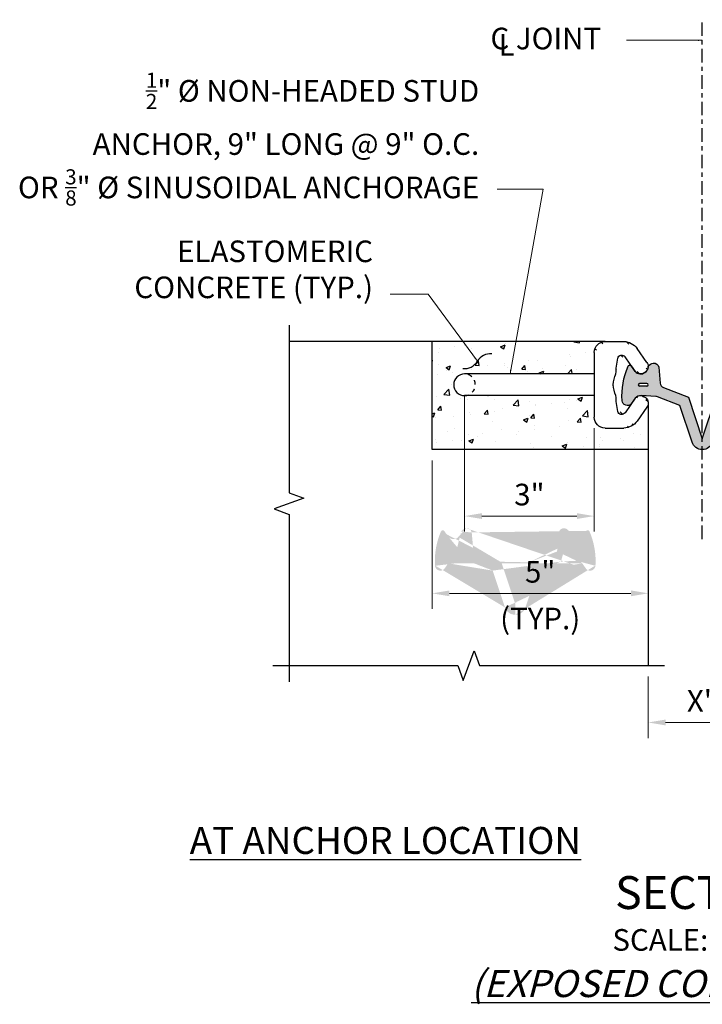
# Model space of a CAD drawing. Extents: x 0.4 to 38, y -21.6 to 28.2.
# Drawn here: x 2.2 to 18, y 5.4 to 28.2 of the extents above; entities that cross this region are included whole.
import ezdxf
from ezdxf.enums import TextEntityAlignment as Align

# ---------------------------------------------------------------- set-up
doc = ezdxf.new("R2010")
doc.units = 0
doc.header["$LTSCALE"] = 0.5
doc.header["$MEASUREMENT"] = 0
doc.linetypes.add('CENTER', pattern=[2, 1.25, -0.25, 0.25, -0.25])
doc.linetypes.add('HIDDEN2', pattern=[0.1875, 0.125, -0.0625])
for name, color, linetype in [('PR-BR-COMP', 1, 'Continuous'), ('PR-BR-DIMS', 4, 'Continuous'), ('PR-BR-DIMS-EXT', 4, 'Continuous'), ('PR-BR-HATCH', 5, 'Continuous'), ('PR-BR-TEXT', 2, 'Continuous'), ('PR-BR-TEXT-D', 2, 'Continuous'), ('PR-BR-TEXT-S', 2, 'Continuous')]:
    doc.layers.add(name, color=color, linetype=linetype)
doc.styles.add('DOT-BR4', font='romans.shx', dxfattribs={"height": 0.125})
doc.styles.add('DOT-BR5', font='romans.shx', dxfattribs={"height": 0.15625})
doc.styles.add('DOT-BR6', font='romans.shx', dxfattribs={"height": 0.1875})
doc.dimstyles.new('DOT-BR-IN', dxfattribs={"dimtxt": 0.125, "dimasz": 0.1, "dimexe": 0.09, "dimexo": 0.0625, "dimgap": 0.05, "dimtad": 1, "dimtoh": 1, "dimdec": 3, "dimzin": 3, "dimdsep": 46, "dimlunit": 5, "dimtxsty": 'DOT-BR4', "dimcen": 0.09, "dimclrd": 256, "dimclre": 256, "dimclrt": 2, "dimaunit": 1, "dimadec": 4, "dimazin": 0, "dimtfac": 0.7, "dimtdec": 3, "dimtmove": 2, "dimatfit": 3, "dimfxl": 1, "dimtolj": 1, "dimtzin": 0, "dimlwd": 15, "dimlwe": 15, "dimarcsym": 0})
doc.dimstyles.new('DOT-BR-IN$0', dxfattribs={"dimtxt": 0.125, "dimasz": 0.1, "dimexe": 0.09, "dimexo": 0.0625, "dimgap": 0.05, "dimtad": 1, "dimtoh": 1, "dimdec": 3, "dimzin": 3, "dimdsep": 46, "dimlunit": 5, "dimtxsty": 'DOT-BR4', "dimcen": 0.09, "dimclrd": 256, "dimclre": 256, "dimclrt": 2, "dimaunit": 1, "dimadec": 4, "dimazin": 0, "dimtfac": 0.7, "dimtdec": 3, "dimtmove": 2, "dimatfit": 3, "dimfxl": 1, "dimtolj": 1, "dimtzin": 0, "dimlwd": 15, "dimlwe": 15, "dimarcsym": 0})

# ---------------------------------------------------------------- blocks, each defined once
blk = doc.blocks.new('A$C31565CE0')
at = {"layer": 'PR-BR-COMP'}
for p, q in [((-0.9669865812804943, 1.519120411662104), (-0.7414362954252738, 1.84044682001262)), ((0, 2), (-0.4345036191810365, 2)), ((-0.698940853368601, 1.310192144797792), (-0.4620938837218453, 1.647612183068755)), ((0.25, 1.75), (0.25, 0.25)), ((-0.9398068170041611, 1.299827490176058), (-0.9182337748546452, 1.283012380521449)), ((-0.9398068170041611, 0.7001725098239417), (-0.9182337748546452, 0.7169876194785509)), ((-0.698940853368601, 0.6898078552022084), (-0.4620938837218453, 0.3523878169312447)), ((-0.9669865812804943, 0.4808795883378958), (-0.7414362954252738, 0.1595531799873795)), ((0, 0), (-0.4345036191810365, 0))]:
    blk.add_line(p, q, dxfattribs=at)
for centre, radius, start, end in [((-0.4345036191810365, 1.625), 0.375, 90, 144.9336358255359), ((0, 1.75), 0.25, 0, 90), ((-0.3853607146607843, 1.593750478065599), 0.09375, 12.72546357569486, 144.9336358255348), ((-2.219558300662042, 1.209609962231757), 1.967730717000882, 1.176147331978772, 11.87135814977345), ((-0.8437502383993092, 1.423063833057248), 0.15625, 142.0653636909402, 232.0653636909427), ((-0.8221771962497932, 1.406248723402639), 0.15625, 232.0653636909427, 322.0653636909425), ((-0.7963725411566642, 0.9817804383207676), 0.6066461992764584, 1.721037709865466, 26.24018674669522), ((-0.7963725411566642, 1.018219561679232), 0.6066461992764584, 333.7598132533048, 358.2789622901345), ((-0.8437502383993092, 0.5769361669427517), 0.15625, 127.9346363090573, 217.9346363090598), ((-0.8221771962497932, 0.5937512765973614), 0.15625, 37.93463630905756, 127.9346363090574), ((-2.219558300662042, 0.7903900377682429), 1.967730717000882, 348.1286418502265, 358.8238526680213), ((-0.3853607146607843, 0.4062495219344009), 0.09375, 215.0663641744652, 347.2745364243051), ((0, 0.25), 0.25, 270, 0), ((-0.4345036191810365, 0.375), 0.375, 215.0663641744641, 270)]:
    blk.add_arc(centre, radius, start, end, dxfattribs=at)
blk = doc.blocks.new('*D103')
at = {"layer": 'Defpoints', "color": 0, "transparency": 16777216}
for p in [(11.73173176525444, 18.21875447876593), (16.73173176525444, 14.89500151413473), (16.73173176525444, 14.89500151413473)]:
    blk.add_point(p, dxfattribs=at)
at = {"layer": 'PR-BR-DIMS', "lineweight": 15, "transparency": 16777216}
for p, q in [((11.73173176525444, 17.96875447876593), (11.73173176525444, 14.53500151413473)), ((16.73173176525444, 15.14500151413473), (16.73173176525444, 15.25500151413473)), ((12.13173176525444, 14.89500151413473), (16.33173176525445, 14.89500151413473))]:
    blk.add_line(p, q, dxfattribs=at)
at = {"layer": 'PR-BR-DIMS', "transparency": 16777216}
for points in [[(12.13173176525444, 14.9616681808014), (12.13173176525444, 14.82833484746806), (11.73173176525444, 14.89500151413473)], [(16.33173176525445, 14.9616681808014), (16.33173176525445, 14.82833484746806), (16.73173176525444, 14.89500151413473)]]:
    blk.add_solid(points, dxfattribs=at)
at = {"layer": 'PR-BR-DIMS', "color": 2, "transparency": 16777216, "char_height": 0.5, "attachment_point": 5, "style": 'DOT-BR4'}
for s, insert in [('\\A1;5"', (14.23173176525444, 15.39262056175378)), ('\\A1;(TYP.)', (14.23173176525444, 14.31404913318235))]:
    blk.add_mtext(s, dxfattribs=dict(at, insert=insert))
blk = doc.blocks.new('*D104')
at = {"layer": 'Defpoints', "color": 0, "transparency": 16777216}
for p in [(12.48173176525444, 19.71875447876593), (15.48173176525444, 18.96875447876593), (15.48173176525444, 16.68202593916034)]:
    blk.add_point(p, dxfattribs=at)
at = {"layer": 'PR-BR-DIMS', "lineweight": 15, "transparency": 16777216}
for p, q in [((12.48173176525444, 19.46875447876593), (12.48173176525444, 16.32202593916034)), ((15.48173176525444, 18.71875447876593), (15.48173176525444, 16.32202593916034)), ((12.88173176525444, 16.68202593916034), (15.08173176525444, 16.68202593916034))]:
    blk.add_line(p, q, dxfattribs=at)
at = {"layer": 'PR-BR-DIMS', "transparency": 16777216}
for points in [[(12.88173176525444, 16.748692605827), (12.88173176525444, 16.61535927249367), (12.48173176525444, 16.68202593916034)], [(15.08173176525444, 16.748692605827), (15.08173176525444, 16.61535927249367), (15.48173176525444, 16.68202593916034)]]:
    blk.add_solid(points, dxfattribs=at)
at = {"layer": 'PR-BR-DIMS', "color": 2, "transparency": 16777216, "insert": (13.98173176525444, 17.17964498677938), "char_height": 0.5, "attachment_point": 5, "style": 'DOT-BR4'}
blk.add_mtext('\\A1;3"', dxfattribs=at)
blk = doc.blocks.new('_Integral')
at = {"layer": 'PR-BR-DIMS-EXT', "linetype": 'ByBlock', "lineweight": -2}
for centre, start, end in [((0.44488802, -0.09133463), 101.9999999980396, 167.9999999799194), ((-0.44488802, 0.09133463), 282.0000000215427, 348.0000000034225)]:
    blk.add_arc(centre, 0.45416667, start, end, dxfattribs=at)
blk = doc.blocks.new('*D106')
at = {"layer": 'Defpoints', "color": 0, "transparency": 16777216}
for p in [(16.73173176525444, 13.22315132974721), (19.23173176525445, 13.22315132974721), (19.23173176525445, 11.90856506950405)]:
    blk.add_point(p, dxfattribs=at)
at = {"layer": 'PR-BR-DIMS', "lineweight": 15, "transparency": 16777216}
for p, q in [((16.73173176525444, 12.97315132974721), (16.73173176525444, 11.54856506950405)), ((19.23173176525445, 12.97315132974721), (19.23173176525445, 11.54856506950405)), ((17.13173176525444, 11.90856506950405), (18.83173176525445, 11.90856506950405))]:
    blk.add_line(p, q, dxfattribs=at)
at = {"layer": 'PR-BR-DIMS', "transparency": 16777216}
for points in [[(17.13173176525444, 11.97523173617071), (17.13173176525444, 11.84189840283738), (16.73173176525444, 11.90856506950405)], [(18.83173176525445, 11.97523173617071), (18.83173176525445, 11.84189840283738), (19.23173176525445, 11.90856506950405)]]:
    blk.add_solid(points, dxfattribs=at)
at = {"layer": 'PR-BR-DIMS', "color": 2, "transparency": 16777216, "insert": (17.98173176525445, 12.40618411712309), "char_height": 0.5, "attachment_point": 5, "style": 'DOT-BR4'}
blk.add_mtext('\\A1;X"', dxfattribs=at)

msp = doc.modelspace()

# ---------------------------------------------------------------- hatches: boundary and pattern name
at = {"layer": 'PR-BR-DIMS-EXT'}
h = msp.add_hatch(dxfattribs=at)
h.set_pattern_fill('AR-CONC', color=256, scale=0.15, style=0)
h.set_pattern_definition([(49.99999999999999, (-11.80956305307509, 21.21120338822341), (1.07589027390113, -0.09412820247389266), [0.1125, -1.2375]), (355, (-11.80956305307509, 21.21120338822341), (-0.2081270004195, 1.128288200550018), [0.09, -0.9899999999999999]), (100.4514, (-11.71990553307509, 21.20335937822341), (0.8677640725710324, 1.03415931309143), [0.095610285, -1.051713168]), (46.18420000000002, (-11.80956305307509, 21.51120338822341), (1.600861572938467, -0.2482785214935272), [0.16875, -1.85625]), (96.6356, (-11.67615793557509, 21.49051342772341), (1.401994058323055, 1.461176806350662), [0.143415432, -1.5775695]), (351.1842, (-11.80956305307509, 21.51120338822341), (1.401992917700441, 1.461177901387987), [0.135, -1.485]), (21, (-11.65956305307509, 21.43620338822341), (0.8953605781776924, -0.6039283359980082), [0.1125, -1.2375]), (326.0000000000001, (-11.65956305307509, 21.43620338822341), (0.3649729978823726, 1.087725067570279), [0.09, -0.9899999999999999]), (71.4514, (-11.58494970357509, 21.38587597922341), (1.260333942872235, 0.4837957450649286), [0.095610285, -1.051713168]), (37.50000000000001, (-11.80956305307509, 21.21120338822341), (0.018239782975936, 0.4993407807469672), [0, -0.9779999999999999, 0, -1.005, 0, -0.9937499999999999]), (7.499999999999999, (-11.80956305307509, 21.21120338822341), (0.3946043061632229, 0.5916175678235404), [0, -0.573, 0, -0.9555, 0, -0.37875]), (327.5, (-12.14406305307509, 21.21120338822341), (0.8007336542586135, -0.0338323076015697), [0, -0.375, 0, -1.17, 0, -1.5525]), (317.5, (-12.29406305307509, 21.21120338822341), (0.8747792540135794, 0.1501574734984765), [0, -0.4875, 0, -0.7769999999999999, 0, -1.1025])])
edge = h.paths.add_edge_path()
edge.add_line((15.48173176525444, 19.46875447876593), (15.48173176525444, 18.96875447876593))
edge.add_arc((15.73173176525444, 18.96875447876593), 0.25, 180, 270)
edge.add_line((15.73173176525444, 18.71875447876593), (16.16623538443548, 18.71875447876593))
edge.add_arc((16.16623538443548, 19.09375447876593), 0.375, 270, 324.9336358255359)
edge.add_line((16.47316806067972, 18.87830765875331), (16.69871834653494, 19.19963406710383))
edge.add_arc((16.57548200365375, 19.29569064570869), 0.15625, 322.0653636909402, 360.1000875757934)
edge.add_line((16.73173176525444, 19.29596359209142), (16.73173176525444, 18.21875447876593))
edge.add_line((16.73173176525444, 18.21875447876593), (11.73173176525444, 18.21875447876593))
edge.add_line((11.73173176525444, 18.21875447876593), (11.73173176525445, 20.71875447876593))
edge.add_line((11.73173176525444, 20.71875447876593), (15.73173176525444, 20.71875447876593))
edge.add_arc((15.73173176525444, 20.46875447876593), 0.25, 90, 180)
edge.add_line((15.48173176525444, 20.46875447876593), (15.48173176525444, 19.96875447876593))
edge.add_line((15.48173176525444, 19.96875447876593), (12.48173176525444, 19.96875447876593))
edge.add_arc((12.48173176525444, 19.71875447876593), 0.25, 90, 270)
edge.add_line((12.48173176525444, 19.46875447876593), (15.48173176525444, 19.46875447876593))
h = msp.add_hatch(dxfattribs=at)
h.set_pattern_fill('STEEL', color=256, scale=2.5, style=0)
h.set_pattern_definition([(135, (39.41824129255159, 31.39628638696618), (0.2209708691207961, 0.2209708691207961), []), (135, (39.41824129255159, 31.55253638696618), (0.2209708691207961, 0.2209708691207961), [])])
edge = h.paths.add_edge_path()
edge.add_arc((17.95129006591649, 19.92836444099769), 1.967730717000882, 528.1286418502266, 538.8238526680212, ccw=False)
edge = h.paths.add_edge_path()
edge.add_line((16.43067261862304, 20.02894662356373), (16.19382564897629, 20.36636666183469))
edge = h.paths.add_edge_path()
edge.add_arc((16.57548200365375, 20.14181831182318), 0.15625, 307.93463630905734, 397.93463630905984, ccw=False)
edge = h.paths.add_edge_path()
edge.add_line((15.48173176525444, 20.46875447876593), (15.48173176525444, 18.96875447876593))
edge = h.paths.add_edge_path()
edge.add_arc((16.52810430641111, 19.73697404044517), 0.6066461992764584, 181.7210377098654, 206.2401867466952, ccw=False)
edge = h.paths.add_edge_path()
edge.add_arc((16.52810430641111, 19.7005349170867), 0.6066461992764584, 513.7598132533049, 538.2789622901345, ccw=False)
edge = h.paths.add_edge_path()
edge.add_line((15.73173176525444, 18.71875447876593), (16.16623538443548, 18.71875447876593))
edge = h.paths.add_edge_path()
edge.add_arc((17.95129006591649, 19.50914451653417), 1.967730717000882, 181.1761473319788, 191.8713581497734, ccw=False)
edge = h.paths.add_edge_path()
edge.add_arc((16.57548200365375, 19.29569064570869), 0.15625, 322.0653636909402, 412.0653636909427, ccw=False)
edge = h.paths.add_edge_path()
edge.add_line((16.43067261862304, 19.40856233396814), (16.19382564897629, 19.07114229569718))
edge = h.paths.add_edge_path()
edge.add_arc((16.16623538443548, 19.09375447876593), 0.375, 270, 324.93363582553593, ccw=False)
edge = h.paths.add_edge_path()
edge.add_line((16.69871834653494, 19.19963406710383), (16.47316806067972, 18.87830765875331))
edge = h.paths.add_edge_path()
edge.add_arc((16.11709247991523, 19.12500400070033), 0.09375, 192.7254635756949, 324.93363582553485, ccw=False)
edge = h.paths.add_edge_path()
edge.add_arc((16.55390896150424, 19.31250575536329), 0.15625, 412.06536369094266, 502.0653636909425, ccw=False)
edge = h.paths.add_edge_path()
edge.add_line((16.67153858225861, 19.41892698858987), (16.64996554010909, 19.43574209824448))
edge = h.paths.add_edge_path()
edge.add_arc((16.55390896150424, 20.12500320216857), 0.15625, 217.9346363090575, 307.93463630905734, ccw=False)
edge = h.paths.add_edge_path()
edge.add_line((16.67153858225861, 20.01858196894199), (16.64996554010909, 20.00176685928738))
edge = h.paths.add_edge_path()
edge.add_arc((15.73173176525444, 18.96875447876593), 0.25, 180, 270, ccw=False)
edge = h.paths.add_edge_path()
edge.add_line((15.73173176525444, 20.71875447876593), (16.16623538443548, 20.71875447876593))
edge = h.paths.add_edge_path()
edge.add_arc((16.16623538443548, 20.34375447876593), 0.375, 395.06636417446407, 450, ccw=False)
edge = h.paths.add_edge_path()
edge.add_line((16.69871834653494, 20.23787489042804), (16.47316806067972, 20.55920129877855))
edge = h.paths.add_edge_path()
edge.add_arc((16.11709247991523, 20.31250495683153), 0.09375, 395.06636417446515, 527.2745364243052, ccw=False)
edge = h.paths.add_edge_path()
edge.add_arc((15.73173176525444, 20.46875447876593), 0.25, 450, 540, ccw=False)
at = {"layer": 'PR-BR-HATCH'}
h = msp.add_hatch(color=256, dxfattribs=at)
edge = h.paths.add_edge_path()
edge.add_arc((17.98173176525444, 18.46875447883349), 0.25000000006755, 198.3838616233431, 270.0000000111695, ccw=False)
edge.add_line((17.74449054464647, 18.38990903966155), (17.46154010835095, 19.24129001523893))
edge.add_line((17.46154010835095, 19.24129001523893), (16.94189232365419, 19.44279256466686))
edge.add_arc((16.89850777023061, 19.33090967712709), 0.1200000000000009, 68.80532341973375, 87.02914720012305)
edge.add_line((16.90472712207765, 19.45074840067922), (16.56385541485317, 19.46843885180461))
edge.add_arc((16.55390896150424, 19.31250575536329), 0.1562500000000054, 86.35023749708019, 142.0653636909437)
edge.add_line((16.43067261862304, 19.40856233396814), (16.3389527334603, 19.27789514743846))
edge.add_arc((16.2493199686438, 19.36355895127699), 0.1239851596633099, 185.7461470007287, 316.29703546607504, ccw=False)
edge.add_arc((17.83588784007115, 19.46383274336507), 1.713639158591836, 156.5461722788832, 183.7704382954327, ccw=False)
edge.add_arc((16.3055819813963, 20.13011533015857), 0.0446306001691628, 42.44378312824699, 159.3178375948585, ccw=False)
edge.add_line((16.33851667980522, 20.16023502657426), (16.43067261862305, 20.02894662356372))
edge.add_arc((16.55390896150424, 20.12500320216857), 0.1562499999999966, 217.9346363090574, 307.9346363090571)
edge.add_line((16.64996554010909, 20.00176685928738), (16.67153858225861, 20.01858196894199))
edge.add_arc((16.57548200365375, 20.14181831182318), 0.1562499999999995, 307.9346363090581, 359.8999124246957)
edge.add_arc((16.85962158564275, 20.07841224987818), 0.1426239686718851, 94.65097676494742, 153.7266399102239, ccw=False)
edge.add_arc((16.85778710442425, 20.10096172076167), 0.1200000000000009, 11.135219463422516, 94.65097676499693, ccw=False)
edge.add_line((16.97552800076866, 20.1241367359292), (17.00779203045906, 19.75721776159603))
edge.add_arc((17.12733077820155, 19.76772907874263), 0.1199999999999993, 185.025224498672, 248.8053234197344)
edge.add_line((17.08394622477797, 19.65584619120286), (17.66166144315775, 19.43182697515874))
edge.add_line((17.66166144315775, 19.43182697515874), (17.98173176525444, 18.46875447861929))
edge.add_line((17.98173176525444, 18.46875447861929), (18.30180208735114, 19.43182697515874))
edge.add_line((18.30180208735114, 19.43182697515874), (18.87951730573091, 19.65584619120286))
edge.add_arc((18.83613275230734, 19.76772907874263), 0.1200000000000011, 291.1946765802653, 354.9747755013273)
edge.add_line((18.95567150004983, 19.75721776159603), (18.98793552974023, 20.1241367359292))
edge.add_arc((19.10567642608465, 20.10096172076167), 0.1200000000000027, 85.34902323500393, 168.8647805365775, ccw=False)
edge.add_arc((19.10384194486614, 20.07841224987818), 0.1426239686718861, 26.27336008977568, 85.3490232350519, ccw=False)
edge.add_arc((19.38798152685514, 20.14181831182318), 0.1562499999999995, 180.1000875753043, 232.0653636909419)
edge.add_line((19.29192494825028, 20.01858196894199), (19.3134979903998, 20.00176685928738))
edge.add_arc((19.40955456900465, 20.12500320216857), 0.1562499999999971, 232.0653636909429, 322.0653636909428)
edge.add_line((19.53279091188584, 20.02894662356372), (19.62494685070368, 20.16023502657427))
edge.add_arc((19.65788154911259, 20.13011533015858), 0.04463060016915947, 20.682162405135387, 137.5562168717471, ccw=False)
edge.add_arc((18.12757569043774, 19.46383274336507), 1.71363915859184, -3.7704382954328253, 23.45382772111668, ccw=False)
edge.add_arc((19.71414356186533, 19.36355895127629), 0.1239851596630018, 223.7029645336144, 354.25385299958083, ccw=False)
edge.add_line((19.62451079704859, 19.27789514743846), (19.53279091188585, 19.40856233396814))
edge.add_arc((19.40955456900465, 19.31250575536329), 0.1562500000000056, 37.93463630905635, 93.6497625029198)
edge.add_line((19.39960811565572, 19.46843885180461), (19.05873640843125, 19.45074840067922))
edge.add_arc((19.06495576027829, 19.3309096771271), 0.1199999999999953, 92.9708527998771, 111.1946765802664)
edge.add_line((19.02157120685471, 19.44279256466686), (18.50192342215794, 19.24129001523893))
edge.add_line((18.50192342215794, 19.24129001523893), (18.21897298586241, 18.38990903966155))
edge.add_arc((17.98173176530318, 18.46875447876593), 0.2499999999999963, 270, 341.6161383878261, ccw=False)
edge = h.paths.add_edge_path(flags=16)
edge.add_arc((19.43098852804832, 19.71875447876593), 0.0315570702782253, 270, 450)
edge.add_line((19.43098852804832, 19.75031154904416), (19.26441393784157, 19.75031154904416))
edge.add_arc((19.26441393784157, 19.71875447876593), 0.0315570702782253, 90, 270)
edge.add_line((19.26441393784157, 19.68719740848771), (19.43098852804832, 19.68719740848771))
edge = h.paths.add_edge_path(flags=16)
edge.add_line((16.69904959266731, 19.75031154904416), (16.53247500246056, 19.75031154904416))
edge.add_arc((16.53247500246056, 19.71875447876593), 0.0315570702782253, 90, 270)
edge.add_line((16.53247500246056, 19.68719740848771), (16.69904959266731, 19.68719740848771))
edge.add_arc((16.69904959266731, 19.71875447876593), 0.0315570702782253, 270, 450)
h = msp.add_hatch(color=256, dxfattribs=at)
h.dxf.hatch_style = 2
edge = h.paths.add_edge_path(flags=16)
edge.add_arc((15.10350952883806, 15.89877003412068), 0.0315570702782253, 270, 450)
edge.add_line((15.10350952883806, 15.93032710439891), (14.93693493863131, 15.93032710439891))
edge.add_arc((14.93693493863131, 15.89877003412068), 0.0315570702782253, 90, 270)
edge.add_line((14.93693493863131, 15.86721296384246), (15.10350952883806, 15.86721296384246))
edge = h.paths.add_edge_path(flags=16)
edge.add_arc((12.20499600325031, 15.89877003412068), 0.0315570702782253, 90, 270)
edge.add_line((12.20499600325031, 15.86721296384246), (12.37157059345706, 15.86721296384246))
edge.add_arc((12.37157059345706, 15.89877003412068), 0.0315570702782253, 270, 450)
edge.add_line((12.37157059345706, 15.93032710439891), (12.20499600325031, 15.93032710439891))
edge = h.paths.add_edge_path()
edge.add_arc((15.33040254990233, 16.31013088551332), 0.04463060016916519, 20.68216240514628, 137.5562168717581)
edge.add_line((14.96444594904003, 16.19859752429674), (14.98601899118954, 16.18178241464214))
edge.add_arc((15.06050252764488, 16.32183386717793), 0.15625, 180.1000875753049, 232.0653636909427)
edge.add_arc((15.08207556979439, 16.30501875752332), 0.15625, 232.0653636909427, 322.0653636909425)
edge.add_line((14.66045653052997, 16.30415229128395), (14.62165231463892, 15.86285580007775))
edge.add_line((15.07212911644539, 15.64845440715936), (14.71203680093804, 15.62976645103656))
edge.add_arc((14.77636294565577, 16.258427805233), 0.1426239686719582, 26.27336008972757, 85.34902323500411)
edge.add_arc((14.77819742687439, 16.28097727611642), 0.12, 85.34902323500411, 168.8647805365783)
edge.add_line((14.62165231463892, 15.86285580007775), (13.97432308814089, 15.61184253051349))
edge.add_line((15.20531191267559, 16.20896217891848), (15.29746785149342, 16.34025058192902))
edge.add_line((12.6480490015584, 16.30415229128395), (12.68685321744945, 15.86285580007775))
edge.add_line((12.68685321744945, 15.86285580007775), (13.33418244394749, 15.61184253051349))
edge.add_line((12.34405958304835, 16.19859752429674), (12.32248654089883, 16.18178241464214))
edge.add_arc((12.2480030044435, 16.32183386717793), 0.15625, 307.9346363090573, 359.8999124246951)
edge.add_line((12.23637641564299, 15.64845440715936), (12.59646873115033, 15.62976645103656))
edge.add_line((12.10319361941279, 16.20896217891848), (12.01103768059496, 16.34025058192901))
edge.add_arc((11.97810298218604, 16.31013088551332), 0.04463060016916519, 42.44378312824186, 159.3178375948537)
edge.add_arc((12.22642996229398, 16.30501875752332), 0.15625, 217.9346363090575, 307.9346363090573)
edge.add_arc((12.53214258643261, 16.258427805233), 0.1426239686719582, 94.65097676499589, 153.7266399102724)
edge.add_arc((12.53030810521399, 16.28097727611642), 0.12, 11.13521946342169, 94.65097676499589)
edge.add_arc((15.386664562655, 15.54357450663129), 0.1239851596631092, 223.702964533722, 358.3248971300454)
edge.add_arc((13.65425276609292, 14.64877003412068), 0.25, 270, 341.6161383878261)
edge.add_line((13.89149398665216, 14.5699245950163), (14.17444442294768, 15.42130557059368))
edge.add_line((15.20531191267559, 15.58857788932289), (15.29703179783833, 15.45791070279322))
edge.add_line((13.41701154543621, 14.5699245950163), (13.1340611091407, 15.42130557059368))
edge.add_line((12.10319361941279, 15.58857788932289), (12.01147373425006, 15.45791070279323))
edge.add_arc((11.92184096943338, 15.54357450663129), 0.1239851596631092, 181.6751028699546, 316.297035466278)
edge.add_arc((13.65425276599545, 14.64877003412068), 0.25, 198.3838616121738, 270)
edge.add_line((13.65425276604419, 14.64877003397404), (13.33418244394749, 15.61184253051349))
edge.add_arc((13.50840884086094, 15.64384829871981), 1.71363915859189, 156.5461722788828, 183.7704382954323)
edge.add_line((12.59646873115033, 15.62976645103656), (13.1340611091407, 15.42130557059368))
edge.add_arc((13.80009669122743, 15.64384829871981), 1.71363915859189, 356.2295617045677, 383.4538277211172)
edge.add_line((14.71203680093804, 15.62976645103656), (14.17444442294768, 15.42130557059368))
edge.add_line((13.65425276604419, 14.64877003397404), (13.97432308814089, 15.61184253051349))
edge.add_arc((12.22642996229398, 15.49252131071805), 0.15625, 86.35023749707882, 142.0653636909425)
edge.add_arc((15.08207556979439, 15.49252131071805), 0.15625, 37.93463630905753, 93.64976250292116)

# ---------------------------------------------------------------- linework, layer by layer
at = {"layer": 'PR-BR-COMP'}
for p, q in [((15.73173176525444, 20.71875447876593), (8.423599744226443, 20.71875447876593)), ((11.73173176525444, 18.21875447876593), (11.73173176525445, 20.71875447876593)), ((15.48173176525444, 19.96875447876593), (12.48173176525444, 19.96875447876593)), ((16.69904959266731, 19.75031154904416), (16.53247500246056, 19.75031154904416)), ((16.69904959266731, 19.68719740848771), (16.53247500246056, 19.68719740848771)), ((15.48173176525444, 19.46875447876593), (12.48173176525444, 19.46875447876593)), ((16.73173176525444, 19.29596359209142), (16.73173176525444, 18.21875447876593)), ((16.73173176525444, 18.21875447876593), (11.73173176525444, 18.21875447876593)), ((16.73173176525444, 18.21875447876593), (16.73173176525444, 13.22315132974721))]:
    msp.add_line(p, q, dxfattribs=at)
msp.add_lwpolyline([(18.21897298586241, 18.38990903966155, -0.323068964250492), (17.98173176530318, 18.21875447876594, -0.3230689642504948), (17.74449054464647, 18.38990903966155), (17.46154010835095, 19.24129001523893), (16.94189232365419, 19.44279256466686, 0.07968444726567818), (16.90472712207765, 19.45074840067922), (16.56385541485317, 19.46843885180461, 0.2480081445428485), (16.43067261862304, 19.40856233396814), (16.3389527334603, 19.27789514743846, -0.6404547183217691), (16.12595780298993, 19.3511454142337, -0.1193501680056125), (16.2638276435036, 20.14587812618598, -0.559305236804274), (16.33851667980522, 20.16023502657426), (16.43067261862305, 20.02894662356372, 0.4142135623730936), (16.64996554010909, 20.00176685928738), (16.67153858225861, 20.01858196894199, 0.2307086095957071), (16.73173176525444, 20.14154536544178, -0.2636310858400555), (16.84805681574556, 20.22056657635805, -0.3814417484305034), (16.97552800076866, 20.1241367359292), (17.00779203045906, 19.75721776159603, 0.2857072787486219), (17.08394622477797, 19.65584619120286), (17.66166144315775, 19.43182697515874), (17.98173176525444, 18.46875447861929), (18.30180208735114, 19.43182697515874)], format="xyb", dxfattribs=at)
for centre, radius, start, end in [((12.48173176525444, 19.71875447876593), 0.25, 90, 270), ((16.53247500246056, 19.71875447876593), 0.0315570702782253, 90, 270), ((16.69904959266731, 19.71875447876593), 0.0315570702782253, 270, 90)]:
    msp.add_arc(centre, radius, start, end, dxfattribs=at)
at = {"layer": 'PR-BR-COMP', "linetype": 'HIDDEN2'}
msp.add_arc((12.48173176525444, 19.71875447876593), 0.25, 270, 90, dxfattribs=at)
at = {"layer": 'PR-BR-DIMS-EXT', "linetype": 'CENTER', "ltscale": 0.5}
msp.add_line((17.98173176525444, 16.15111438499894), (17.98173176525444, 28.16259359341452), dxfattribs=at)
at = {"layer": 'PR-BR-DIMS-EXT'}
for points in [[(8.423599744226443, 21.09375447876593), (8.423599744226436, 17.22095290425655), (8.767034421658266, 17.09595290425655), (8.080165066794606, 16.84595290425655), (8.423599744226436, 16.72095290425655), (8.423599744226436, 12.84815132974716)], [(8.048599744226436, 13.22315132974718), (12.32766575474044, 13.22315132974719), (12.45266575474044, 12.87971665231537), (12.70266575474044, 13.56658600717903), (12.82766575474044, 13.22315132974719), (17.10673176525444, 13.22315132974721)]]:
    msp.add_lwpolyline(points, dxfattribs=at)

# ---------------------------------------------------------------- block references
at = {"layer": 'PR-BR-COMP', "xscale": -1}
msp.add_blockref('A$C31565CE0', (15.73173176525444, 18.71875447876593), dxfattribs=at)
at = {"layer": 'PR-BR-DIMS-EXT', "xscale": 0.7499999992500023, "yscale": 0.7499999992500023, "zscale": 0.7499999992500023, "rotation": 161.8652738399489}
msp.add_blockref('_Integral', (12.77823261720509, 20.26375056548774), dxfattribs=at)

# ---------------------------------------------------------------- texts
at = {"layer": 'PR-BR-TEXT', "char_height": 0.5, "style": 'DOT-BR4'}
for s, insert, attachment_point in [('C JOINT', (13.08072739278237, 27.97729521416742), 1), ('L', (13.27038172023351, 27.83321580935727), 1), ('\\A1;{\\H0.7x;\\S1/2;}" %%c NON-HEADED STUD\\PANCHOR, 9" LONG @ 9" O.C.\\POR {\\H0.7x;\\S3/8;}" %%c SINUSOIDAL ANCHORAGE', (12.82080412852018, 23.86295351948932), 9), ('ELASTOMERIC\\PCONCRETE (TYP.)', (10.36470039989992, 21.56574373147916), 9)]:
    msp.add_mtext(s, dxfattribs=dict(at, insert=insert, attachment_point=attachment_point))
at = {"layer": 'PR-BR-TEXT', "insert": (18.53409726976471, 7.129793070845645), "char_height": 0.5, "width": 12.06995417027734, "attachment_point": 2, "style": 'DOT-BR4'}
msp.add_mtext('\\A1;SCALE: 3" = 1\'-0"', dxfattribs=at)
at = {"layer": 'PR-BR-TEXT-D', "style": 'DOT-BR6'}
msp.add_text('%%USECTION 1', height=0.76, dxfattribs=at).set_placement((18.53409726976471, 7.594316875369458), align=Align.CENTER)
at = {"layer": 'PR-BR-TEXT-S', "char_height": 0.625, "style": 'DOT-BR5'}
for s, insert, attachment_point in [('{\\LAT ANCHOR LOCATION}', (6.124162493712895, 9.492775791068045), 1), ('{\\Q15;\\L(EXPOSED CONCRETE DECKS)}', (18.53409726976471, 5.869730923901535), 5)]:
    msp.add_mtext(s, dxfattribs=dict(at, insert=insert, attachment_point=attachment_point))

# ---------------------------------------------------------------- dimensions: what is measured, and where the dimension line sits
at = {"layer": 'PR-BR-DIMS'}
dim = msp.add_linear_dim(base=(15.48173176525444, 16.68202593916034), p1=(12.48173176525444, 19.71875447876593), p2=(15.48173176525444, 18.96875447876593), dimstyle='DOT-BR-IN$0', override={"dimpost": '"'}, dxfattribs=at)
dim.commit()
dim.dimension.update_dxf_attribs({"geometry": '*D104', "text_midpoint": (13.98173176525444, 17.17964498677938)})
for base, p1, p2, text, picture, middle in [((16.73173176525444, 14.89500151413473), (11.73173176525444, 18.21875447876593), (16.73173176525444, 14.89500151413473), '<>\\X(TYP.)', '*D103', (14.23173176525444, 14.89500151413473)), ((19.23173176525445, 11.90856506950405), (16.73173176525444, 13.22315132974721), (19.23173176525445, 13.22315132974721), 'X"', '*D106', (17.98173176525445, 12.40618411712309))]:
    dim = msp.add_linear_dim(base=base, p1=p1, p2=p2, text=text, dimstyle='DOT-BR-IN$0', override={"dimpost": '"'}, dxfattribs=at)
    dim.commit()
    dim.dimension.update_dxf_attribs({"geometry": picture, "text_midpoint": middle})

# ---------------------------------------------------------------- leaders
for points in [[(17.98173176525444, 27.68647535829385), (16.22732329921249, 27.68647535829385)], [(13.53394741206852, 19.96875447876593), (14.29730674346524, 24.24002191373762), (13.23334307526688, 24.24002191373762)], [(12.77941481569186, 20.2658035272078), (11.6412890545616, 21.81574373147916), (10.76119394976593, 21.81574373147916)]]:
    msp.add_leader(points, dimstyle='DOT-BR-IN', dxfattribs=at)

doc.saveas('drawing.dxf')
